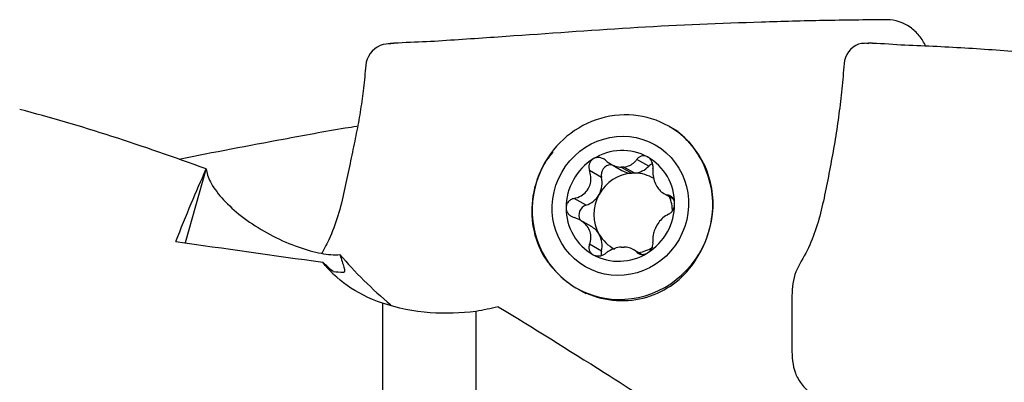
# Model space of a CAD drawing. Units: millimetres. Extents: x -45 to 104, y -36 to 52.
# Drawn here: x 37 to 55, y 13 to 20 of the extents above; entities that cross this region are included whole.
import ezdxf

# ---------------------------------------------------------------- set-up
doc = ezdxf.new("R2010")
doc.units = ezdxf.units.MM
doc.layers.add('1', color=4, linetype='CONTINUOUS')

msp = doc.modelspace()

# ---------------------------------------------------------------- linework, layer by layer
at = {"layer": '1'}
for p, q in [((49.285, 17.827), (49.113, 17.925)), ((48.034, 17.226), (48.244, 17.106)), ((48.228, 17.168), (48.426, 17.055)), ((48.481, 17.057), (48.283, 17.17)), ((48.741, 17.184), (48.52, 17.311)), ((40.541, 17.122), (40.154, 15.765)), ((47.866, 16.978), (47.645, 17.105)), ((49.019, 16.681), (49.194, 16.581)), ((49.17, 16.612), (49.106, 16.648)), ((47.58, 16.462), (47.358, 16.588)), ((47.679, 16.069), (47.469, 16.189)), ((47.866, 15.612), (47.645, 15.739)), ((48.613, 15.553), (48.453, 15.645)), ((48.577, 15.56), (48.52, 15.593)), ((47.402, 14.93), (47.575, 14.831)), ((43.808, 14.651), (43.808, 11.466)), ((45.539, 14.498), (45.539, 11.107))]:
    msp.add_line(p, q, dxfattribs=at)
for centre, major_axis, start_param, end_param in [((48.258, 16.427), (0.855, 1.498), 0, 1.666383), ((48.258, 16.427), (0.855, 1.498), -1.068399, 0), ((48.216, 16.451), (0.513, 0.899), 0.011351, 1.060265), ((48.216, 16.451), (0.513, 0.899), -1.034985, 0.011351), ((48.216, 16.451), (0.513, 0.899), 1.060265, 2.106607), ((48.04, 17.03), (-0.092, -0.161), -2.592597, -0.784258), ((48.256, 16.428), (0.371, 0.65), 0.498075, 0.573538), ((48.454, 17.472), (-0.209, -0.366), 0.60272, 1.312895), ((48.867, 17.058), (-0.092, -0.161), -2.288489, -1.829071), ((48.258, 16.427), (0.855, 1.498), 1.647284, 2.7998), ((48.454, 16.315), (-0.371, -0.65), -2.568054, -1.558156), ((47.469, 16.86), (-0.209, -0.366), 1.583437, 2.358337), ((48.454, 17.472), (-0.209, -0.366), -0.000356, 0.468705), ((48.454, 16.315), (0.371, 0.65), 0.498075, 0.573538), ((48.454, 16.315), (-0.371, -0.65), 3.11413, -2.643517), ((47.469, 16.86), (-0.209, -0.366), 0.808534, 1.583437), ((48.454, 16.315), (-0.371, -0.65), -1.558156, -0.511817), ((48.454, 16.315), (-0.371, -0.65), 2.114651, 2.497599), ((48.258, 16.427), (0.855, 1.498), 2.799681, -1.068399), ((48.216, 16.451), (0.513, 0.899), 2.106607, -3.130242), ((47.628, 16.287), (-0.092, -0.161), -2.333059, -0.525694), ((48.216, 16.451), (0.513, 0.899), -2.081328, -1.034985), ((47.469, 15.703), (-0.209, -0.366), 2.630223, -3.141247), ((48.454, 16.315), (-0.371, -0.65), -0.511817, 0.042962), ((47.469, 15.703), (-0.209, -0.366), 1.854877, 2.629776), ((48.256, 16.428), (0.371, 0.65), -2.643517, -2.568054), ((48.454, 16.315), (0.371, 0.65), -2.464051, -2.085594), ((48.216, 16.451), (0.513, 0.899), -3.130242, -2.081328), ((48.04, 15.573), (-0.092, -0.161), -1.286715, -0.854009)]:
    msp.add_ellipse(centre, major_axis=major_axis, ratio=0.961838, start_param=start_param, end_param=end_param, dxfattribs=at)
msp.add_ellipse((48.216, 16.451), major_axis=(0.645, 1.129), ratio=0.961838, dxfattribs=at)
at = {"layer": '1', "extrusion": (0, 0, -1)}
for centre, major_axis, ratio, start_param, end_param in [((38.071, 0.107), (4.07, 19.112), 0.120542, -0.634607, -0.499149), ((81.486, -1.897), (82.87, -17.643), 0.119821, -2.120663, -2.0831), ((43.79, 18.172), (2.271, -3.726), 0.594583, 1.083184, 1.146222), ((42.237, 19.058), (1.218, -3.788), 0.527296, 0.176405, 0.261972)]:
    msp.add_ellipse(centre, major_axis=major_axis, ratio=ratio, start_param=start_param, end_param=end_param, dxfattribs=at)
at = {"layer": '1'}
for points, knots in [([(53.156, 19.897), (52.957, 19.895), (52.557, 19.891), (51.782, 19.879), (50.455, 19.843), (48.537, 19.763), (46.64, 19.621), (45.272, 19.529), (44.475, 19.476), (44.078, 19.47), (43.88, 19.445)], [0, 0, 0, 0, 0.0625, 0.125, 0.25, 0.5, 0.75, 0.875, 0.9375, 1, 1, 1, 1]), ([(53.87, 19.408), (53.842, 19.477), (53.757, 19.608), (53.533, 19.818), (53.31, 19.897), (53.156, 19.897)], [0, 0, 0, 0, 0.24661, 0.49774, 1, 1, 1, 1]), ([(43.88, 19.445), (43.727, 19.435), (43.506, 19.246), (43.491, 18.944), (43.464, 18.662), (43.422, 18.33), (43.357, 17.944), (43.276, 17.55), (43.187, 17.131), (43.095, 16.674), (42.975, 16.208), (42.833, 15.843), (42.719, 15.635), (42.684, 15.567)], [0, 0, 0, 0, 0.105446, 0.158169, 0.210893, 0.316339, 0.421785, 0.527232, 0.632678, 0.738124, 0.84357, 0.949017, 1, 1, 1, 1]), ([(52.739, 19.459), (52.586, 19.466), (52.365, 19.287), (52.35, 18.967), (52.323, 18.653), (52.281, 18.267), (52.216, 17.805), (52.135, 17.338), (52.046, 16.875), (51.954, 16.424), (51.834, 15.988), (51.663, 15.569), (51.41, 15.193), (51.386, 14.728), (51.392, 14.27), (51.388, 13.813), (51.406, 13.422), (51.562, 13.149), (51.789, 12.922), (52.016, 12.823), (52.17, 12.808)], [0, 0, 0, 0, 0.0625, 0.09375, 0.125, 0.1875, 0.25, 0.3125, 0.375, 0.4375, 0.5, 0.5625, 0.625, 0.6875, 0.75, 0.8125, 0.875, 0.90625, 0.9375, 1, 1, 1, 1]), ([(62.015, 18.604), (61.816, 18.621), (61.416, 18.655), (60.641, 18.751), (59.314, 18.933), (57.396, 19.144), (55.499, 19.315), (54.131, 19.401), (53.334, 19.426), (52.937, 19.464), (52.739, 19.459)], [0, 0, 0, 0, 0.0625, 0.125, 0.25, 0.5, 0.75, 0.875, 0.9375, 1, 1, 1, 1]), ([(43.338, 17.921), (43.264, 17.91), (42.806, 17.837), (41.715, 17.633), (40.686, 17.441), (40.042, 17.311)], [0, 0, 0, 0, 0.065861, 0.413642, 1, 1, 1, 1]), ([(49.543, 17.566), (49.432, 17.701), (49.299, 17.816), (49.144, 17.908), (49.136, 17.912), (49.129, 17.916)], [0, 0, 0, 0, 0.950839, 0.950839, 1, 1, 1, 1]), ([(49.759, 15.721), (49.831, 15.875), (49.881, 16.043), (49.933, 16.382), (49.934, 16.557), (49.879, 16.913), (49.819, 17.095), (49.682, 17.369), (49.617, 17.472), (49.543, 17.566)], [0, 0, 0, 0, 0.258375, 0.258375, 0.520164, 0.520164, 0.808397, 0.808397, 1, 1, 1, 1]), ([(47.945, 17.291), (47.928, 17.307), (47.908, 17.32), (47.864, 17.339), (47.84, 17.345), (47.794, 17.348), (47.772, 17.345), (47.738, 17.335), (47.725, 17.329), (47.713, 17.321)], [0, 0, 0, 0, 0.283738, 0.283738, 0.57049, 0.57049, 0.830294, 0.830294, 1, 1, 1, 1]), ([(48.72, 17.355), (48.715, 17.358), (48.71, 17.36), (48.689, 17.37), (48.671, 17.374), (48.637, 17.377), (48.62, 17.375), (48.587, 17.366), (48.571, 17.358), (48.542, 17.338), (48.53, 17.325), (48.52, 17.311)], [0, 0, 0, 0, 0.066864, 0.066864, 0.290854, 0.290854, 0.517825, 0.517825, 0.759329, 0.759329, 1, 1, 1, 1]), ([(48.82, 17.145), (48.822, 17.167), (48.822, 17.19), (48.813, 17.236), (48.805, 17.259), (48.783, 17.299), (48.769, 17.317), (48.743, 17.341), (48.731, 17.349), (48.72, 17.355)], [0, 0, 0, 0, 0.284524, 0.284524, 0.571737, 0.571737, 0.832, 0.832, 1, 1, 1, 1]), ([(47.713, 17.321), (47.708, 17.318), (47.704, 17.315), (47.685, 17.3), (47.672, 17.287), (47.651, 17.256), (47.644, 17.238), (47.634, 17.201), (47.632, 17.181), (47.634, 17.142), (47.638, 17.123), (47.645, 17.105)], [0, 0, 0, 0, 0.065021, 0.065021, 0.289692, 0.289692, 0.517236, 0.517236, 0.759264, 0.759264, 1, 1, 1, 1]), ([(47.945, 17.291), (47.98, 17.259), (48.021, 17.231), (48.101, 17.193), (48.14, 17.18), (48.196, 17.17), (48.212, 17.169), (48.228, 17.168)], [0, 0, 0, 0, 0.464391, 0.464391, 0.846401, 0.846401, 1, 1, 1, 1]), ([(48.283, 17.17), (48.321, 17.174), (48.357, 17.185), (48.422, 17.216), (48.451, 17.237), (48.493, 17.276), (48.507, 17.293), (48.52, 17.311)], [0, 0, 0, 0, 0.377026, 0.377026, 0.761056, 0.761056, 1, 1, 1, 1]), ([(48.82, 17.145), (48.815, 17.1), (48.815, 17.052), (48.828, 16.966), (48.838, 16.926), (48.867, 16.851), (48.886, 16.815), (48.928, 16.757), (48.95, 16.733), (49.003, 16.688), (49.037, 16.67), (49.082, 16.654), (49.094, 16.651), (49.106, 16.648)], [0, 0, 0, 0, 0.213394, 0.213394, 0.389004, 0.389004, 0.566252, 0.566252, 0.721175, 0.721175, 0.927416, 0.927416, 1, 1, 1, 1]), ([(40.547, 17.134), (40.551, 17.065), (40.578, 16.982), (40.673, 16.802), (40.744, 16.702), (40.922, 16.5), (41.031, 16.397), (41.277, 16.198), (41.417, 16.101), (41.71, 15.926), (41.866, 15.846), (42.173, 15.714), (42.328, 15.66), (42.611, 15.582), (42.742, 15.558), (42.916, 15.545), (42.974, 15.545), (43.023, 15.55)], [0, 0, 0, 0, 0.121401, 0.121401, 0.246268, 0.246268, 0.372971, 0.372971, 0.504072, 0.504072, 0.639266, 0.639266, 0.777639, 0.777639, 0.918517, 0.918517, 1, 1, 1, 1]), ([(46.756, 17.133), (46.669, 16.956), (46.61, 16.76), (46.565, 16.367), (46.575, 16.167), (46.659, 15.79), (46.737, 15.608), (46.883, 15.394), (46.924, 15.342), (46.969, 15.292)], [0, 0, 0, 0, 0.301633, 0.301633, 0.602402, 0.602402, 0.899201, 0.899201, 1, 1, 1, 1]), ([(47.358, 16.588), (47.404, 16.598), (47.449, 16.615), (47.524, 16.659), (47.556, 16.685), (47.609, 16.745), (47.631, 16.781), (47.659, 16.851), (47.667, 16.886), (47.674, 16.967), (47.67, 17.014), (47.655, 17.074), (47.65, 17.09), (47.645, 17.105)], [0, 0, 0, 0, 0.213393, 0.213393, 0.389003, 0.389003, 0.566252, 0.566252, 0.721175, 0.721175, 0.927415, 0.927415, 1, 1, 1, 1]), ([(49.221, 16.485), (49.221, 16.491), (49.221, 16.497), (49.219, 16.52), (49.215, 16.538), (49.203, 16.571), (49.195, 16.586), (49.174, 16.612), (49.162, 16.623), (49.135, 16.64), (49.121, 16.645), (49.106, 16.648)], [0, 0, 0, 0, 0.067055, 0.067055, 0.291698, 0.291698, 0.519329, 0.519329, 0.761536, 0.761536, 1, 1, 1, 1]), ([(47.358, 16.588), (47.336, 16.584), (47.314, 16.575), (47.275, 16.551), (47.257, 16.535), (47.231, 16.499), (47.221, 16.479), (47.213, 16.445), (47.211, 16.431), (47.211, 16.417)], [0, 0, 0, 0, 0.284519, 0.284519, 0.571733, 0.571733, 0.831996, 0.831996, 1, 1, 1, 1]), ([(47.211, 16.417), (47.211, 16.411), (47.211, 16.406), (47.213, 16.381), (47.219, 16.363), (47.234, 16.328), (47.245, 16.312), (47.271, 16.283), (47.287, 16.27), (47.321, 16.249), (47.339, 16.241), (47.358, 16.236)], [0, 0, 0, 0, 0.067055, 0.067055, 0.291698, 0.291698, 0.519329, 0.519329, 0.761536, 0.761536, 1, 1, 1, 1]), ([(49.106, 16.295), (49.124, 16.303), (49.141, 16.315), (49.171, 16.344), (49.185, 16.362), (49.206, 16.401), (49.213, 16.422), (49.22, 16.457), (49.221, 16.472), (49.221, 16.485)], [0, 0, 0, 0, 0.284519, 0.284519, 0.571733, 0.571733, 0.831996, 0.831996, 1, 1, 1, 1]), ([(47.645, 15.739), (47.661, 15.778), (47.67, 15.82), (47.672, 15.898), (47.667, 15.935), (47.644, 16.006), (47.626, 16.042), (47.581, 16.102), (47.555, 16.128), (47.49, 16.179), (47.448, 16.203), (47.39, 16.226), (47.374, 16.231), (47.358, 16.236)], [0, 0, 0, 0, 0.213394, 0.213394, 0.389004, 0.389004, 0.566252, 0.566252, 0.721175, 0.721175, 0.927416, 0.927416, 1, 1, 1, 1]), ([(49.106, 16.295), (49.071, 16.279), (49.036, 16.257), (48.976, 16.204), (48.949, 16.176), (48.902, 16.112), (48.881, 16.076), (48.85, 16.008), (48.838, 15.975), (48.82, 15.9), (48.815, 15.858), (48.817, 15.806), (48.818, 15.792), (48.82, 15.779)], [0, 0, 0, 0, 0.213393, 0.213393, 0.389003, 0.389003, 0.566252, 0.566252, 0.721175, 0.721175, 0.927415, 0.927415, 1, 1, 1, 1]), ([(46.969, 15.292), (47.088, 15.153), (47.232, 15.031), (47.555, 14.838), (47.739, 14.767), (48.117, 14.692), (48.314, 14.687), (48.687, 14.745), (48.867, 14.807), (49.184, 14.984), (49.326, 15.099), (49.574, 15.375), (49.679, 15.543), (49.759, 15.721)], [0, 0, 0, 0, 0.162232, 0.162232, 0.332427, 0.332427, 0.503042, 0.503042, 0.668448, 0.668448, 0.829184, 0.829184, 1, 1, 1, 1]), ([(47.645, 15.739), (47.637, 15.72), (47.633, 15.699), (47.633, 15.658), (47.637, 15.637), (47.654, 15.601), (47.666, 15.584), (47.69, 15.561), (47.701, 15.553), (47.713, 15.547)], [0, 0, 0, 0, 0.284524, 0.284524, 0.571737, 0.571737, 0.832, 0.832, 1, 1, 1, 1]), ([(48.228, 15.688), (48.189, 15.684), (48.149, 15.675), (48.074, 15.65), (48.037, 15.633), (47.983, 15.601), (47.963, 15.588), (47.945, 15.573)], [0, 0, 0, 0, 0.377026, 0.377026, 0.761056, 0.761056, 1, 1, 1, 1]), ([(48.52, 15.593), (48.495, 15.619), (48.464, 15.641), (48.399, 15.671), (48.365, 15.681), (48.314, 15.688), (48.298, 15.689), (48.283, 15.689)], [0, 0, 0, 0, 0.464391, 0.464391, 0.846401, 0.846401, 1, 1, 1, 1]), ([(48.72, 15.581), (48.724, 15.584), (48.729, 15.587), (48.748, 15.601), (48.762, 15.615), (48.786, 15.644), (48.796, 15.66), (48.811, 15.694), (48.816, 15.712), (48.822, 15.746), (48.822, 15.763), (48.82, 15.779)], [0, 0, 0, 0, 0.065021, 0.065021, 0.289692, 0.289692, 0.517236, 0.517236, 0.759264, 0.759264, 1, 1, 1, 1]), ([(43.023, 15.55), (43.051, 15.454), (43.078, 15.374), (43.112, 15.252), (43.114, 15.216), (43.086, 15.216)], [0, 0, 0, 0, 0.463655, 0.463655, 1, 1, 1, 1]), ([(47.713, 15.547), (47.717, 15.544), (47.722, 15.542), (47.744, 15.532), (47.763, 15.527), (47.8, 15.523), (47.819, 15.523), (47.858, 15.529), (47.878, 15.535), (47.914, 15.551), (47.93, 15.561), (47.945, 15.573)], [0, 0, 0, 0, 0.066864, 0.066864, 0.290854, 0.290854, 0.517825, 0.517825, 0.759329, 0.759329, 1, 1, 1, 1]), ([(48.52, 15.593), (48.532, 15.58), (48.547, 15.569), (48.582, 15.555), (48.602, 15.551), (48.642, 15.552), (48.662, 15.556), (48.695, 15.568), (48.708, 15.574), (48.72, 15.581)], [0, 0, 0, 0, 0.283738, 0.283738, 0.57049, 0.57049, 0.830294, 0.830294, 1, 1, 1, 1]), ([(45.539, 14.498), (45.266, 14.463), (44.978, 14.452), (44.392, 14.496), (44.086, 14.556), (43.808, 14.651)], [0, 0, 0, 0, 0.488142, 0.488142, 1, 1, 1, 1]), ([(45.95, 14.585), (46.597, 14.196), (47.251, 13.788), (48.406, 13.055), (48.903, 12.736), (49.406, 12.412)], [0, 0, 0, 0, 0.574373, 0.574373, 1, 1, 1, 1])]:
    msp.add_open_spline(points, degree=3, knots=knots, dxfattribs=at)
for points, degree in [([(44.082, 19.464), (44, 19.46), (43.919, 19.447)], 2), ([(52.929, 19.458), (52.851, 19.462), (52.774, 19.458)], 2), ([(40.547, 17.134), (39.364, 17.567), (38.219, 17.942), (37.091, 18.235)], 3), ([(46.964, 17.447), (46.883, 17.35), (46.812, 17.245), (46.756, 17.133)], 3), ([(40.547, 17.134), (40.545, 17.13), (40.543, 17.126), (40.541, 17.122)], 3), ([(43.023, 15.55), (43.3, 15.223), (43.614, 14.91), (43.964, 14.622)], 3), ([(43.808, 14.651), (43.307, 14.819), (42.936, 15.1), (42.707, 15.406)], 3), ([(45.95, 14.585), (45.817, 14.55), (45.681, 14.52), (45.539, 14.498)], 3)]:
    msp.add_open_spline(points, degree=degree, dxfattribs=at)

doc.saveas('drawing.dxf')
